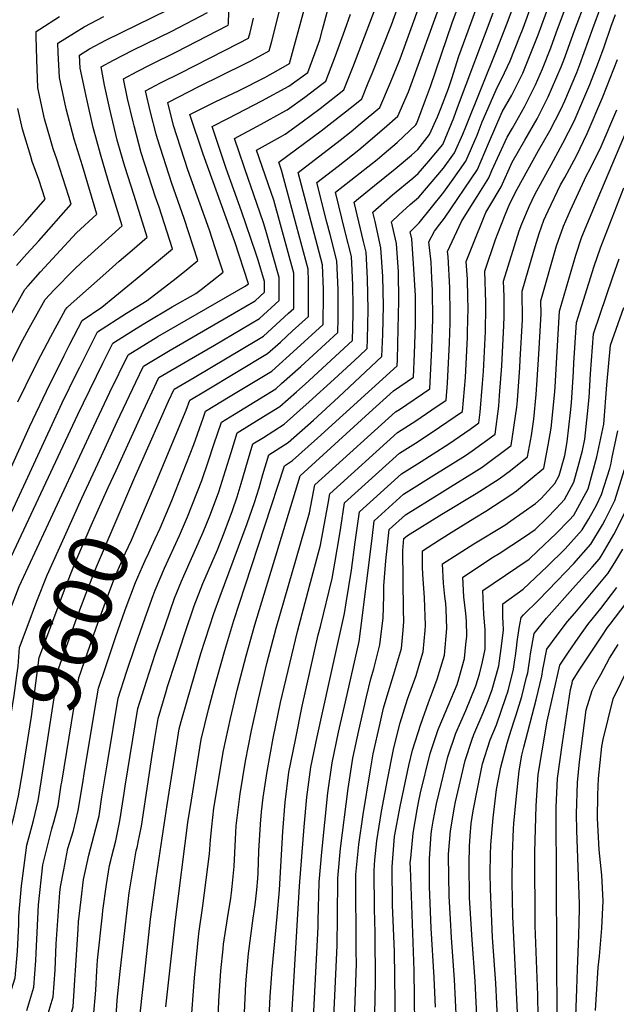
# Model space of a CAD drawing. Units: inches. Extents: x 2614303 to 2619570, y 1465636 to 1470956.
# Drawn here: x 2615707 to 2615998, y 1468696 to 1469176 of the extents above; entities that cross this region are included whole.
import ezdxf
from ezdxf.enums import TextEntityAlignment as Align

# ---------------------------------------------------------------- set-up
doc = ezdxf.new("R2010")
doc.units = ezdxf.units.IN
doc.header["$MEASUREMENT"] = 0
doc.layers.add('tile_2911_11_contour_10ft', color=152, linetype='Continuous')
doc.styles.add('Arial', font='arial.ttf')

msp = doc.modelspace()

# ---------------------------------------------------------------- linework, layer by layer
at = {"layer": 'tile_2911_11_contour_10ft'}
for points, elevation in [([(2615744.44, 1468712.19), (2615744.58, 1468714.84), (2615744.75, 1468717.42), (2615747.12, 1468739.62), (2615747.35, 1468741.61), (2615749.07, 1468754.3), (2615750.57, 1468763.67), (2615751.14, 1468766.11), (2615751.66, 1468768.16), (2615753.58, 1468775.71), (2615755.67, 1468785.39), (2615757.79, 1468798.95), (2615758.28, 1468802.36), (2615764.34, 1468840.21), (2615768.59, 1468853.57), (2615773.07, 1468867.13), (2615777.67, 1468880.64), (2615782.35, 1468894.11), (2615785.71, 1468902.32), (2615786.82, 1468904.89), (2615796.28, 1468926.25), (2615799.58, 1468934.14), (2615801.35, 1468938.87), (2615803.85, 1468945.95), (2615807.22, 1468956.26), (2615809.87, 1468965.07), (2615812.9, 1468974.63), (2615823.68, 1468981.28), (2615833.75, 1468987.55), (2615841.8, 1468994.72), (2615846, 1468998.46), (2615869.15, 1469019.72), (2615869.48, 1469032.58), (2615869.5, 1469036.67), (2615869.36, 1469046.74), (2615869.04, 1469054.07), (2615868.67, 1469060.74), (2615865.62, 1469072.79), (2615860.87, 1469092.06), (2615868.39, 1469097.92), (2615881.22, 1469108.1), (2615884.6, 1469110.98), (2615890.9, 1469116.39), (2615900.1, 1469124.89), (2615900.49, 1469125.78), (2615904.87, 1469137.18), (2615907.25, 1469143.62), (2615917.8, 1469174.7), (2615936.39, 1469224.49)], 9640), ([(2615755.8, 1468711.89), (2615757.5, 1468727.47), (2615759.64, 1468746.04), (2615760.2, 1468750.33), (2615763.62, 1468770.8), (2615764.21, 1468773.1), (2615764.63, 1468775.07), (2615766.24, 1468782.79), (2615771.35, 1468817.48), (2615772.68, 1468825.64), (2615774.35, 1468835.26), (2615778.16, 1468848.54), (2615778.87, 1468850.99), (2615782.88, 1468863.24), (2615787.38, 1468876.79), (2615791.91, 1468890.32), (2615796.2, 1468901.18), (2615803.28, 1468917.62), (2615806.46, 1468925.91), (2615810.57, 1468936.88), (2615812.85, 1468943.51), (2615814.86, 1468949.99), (2615817.98, 1468960.6), (2615820.6, 1468969.31), (2615825.73, 1468972.47), (2615835.76, 1468978.9), (2615848.03, 1468989.76), (2615860.22, 1469000.95), (2615872.4, 1469012.17), (2615876.31, 1469015.8), (2615876.55, 1469020.43), (2615876.85, 1469034.71), (2615876.51, 1469049.98), (2615875.81, 1469062.81), (2615874.47, 1469068.11), (2615869.98, 1469087.24), (2615872.02, 1469088.97), (2615879.87, 1469095.41), (2615889.96, 1469103.48), (2615897.93, 1469110.09), (2615901.05, 1469112.85), (2615906.81, 1469120.18), (2615910.65, 1469128.92), (2615912.26, 1469132.88), (2615916.01, 1469142.67), (2615917.59, 1469147.5), (2615921.05, 1469158.47), (2615925.54, 1469170.88), (2615943.79, 1469220.75)], 9650), ([(2615772.8, 1468949.52), (2615787.99, 1468985.82), (2615789.78, 1468990.59), (2615797.41, 1468995.12), (2615827.74, 1469013.36), (2615834.01, 1469018.98), (2615839.96, 1469024.41), (2615847.68, 1469031.48), (2615847.75, 1469040.49), (2615847.71, 1469048.61), (2615847.48, 1469054.61), (2615837.34, 1469092.56), (2615834.54, 1469102.79), (2615833.19, 1469106.71), (2615853.86, 1469121.94), (2615869.45, 1469134.17), (2615873.72, 1469137.68), (2615876.89, 1469145.39), (2615878.72, 1469149.93), (2615888.13, 1469173.81), (2615905.74, 1469222.64)], 9610), ([(2615790.31, 1468685.01), (2615792.07, 1468708.8), (2615794.24, 1468730.49), (2615796.05, 1468743.99), (2615797.79, 1468756.63), (2615799.44, 1468769.32), (2615799.79, 1468776.12), (2615800.46, 1468782.43), (2615801.55, 1468791.53), (2615806.23, 1468819.74), (2615809.7, 1468835.3), (2615812.94, 1468849.15), (2615817.3, 1468865.98), (2615821.53, 1468881.04), (2615843.57, 1468953.64), (2615877.3, 1468984.37), (2615889.19, 1468995.17), (2615898.91, 1469001.77), (2615899.46, 1469013.19), (2615899.91, 1469027.43), (2615899.84, 1469041.5), (2615899.18, 1469054.72), (2615898.13, 1469069.26), (2615897.33, 1469072.77), (2615901.77, 1469077.06), (2615913.74, 1469092.18), (2615918.32, 1469098.44), (2615924.54, 1469107.26), (2615930.01, 1469119.95), (2615932.53, 1469126.4), (2615939.89, 1469143.54), (2615941.98, 1469147.51), (2615946.05, 1469156.1), (2615950.69, 1469167.75), (2615952.41, 1469172.17), (2615965.98, 1469209.52)], 9680), ([(2615733.95, 1468712.47), (2615735.26, 1468732.5), (2615735.52, 1468736.22), (2615736.79, 1468746.97), (2615737.96, 1468756.78), (2615738.78, 1468761.14), (2615740.56, 1468768.71), (2615745.49, 1468787.89), (2615746.84, 1468797.05), (2615749.73, 1468814.75), (2615754.74, 1468845.18), (2615758.92, 1468858), (2615763.28, 1468871.01), (2615767.98, 1468884.48), (2615771.88, 1468895.41), (2615772.79, 1468897.9), (2615777.4, 1468908.63), (2615784.8, 1468924.56), (2615788.69, 1468933.66), (2615795.7, 1468951.42), (2615798.93, 1468960.99), (2615801.51, 1468968.98), (2615805.19, 1468979.95), (2615811.57, 1468983.79), (2615831.73, 1468996.2), (2615834.54, 1468998.7), (2615843.98, 1469007.12), (2615862, 1469023.64), (2615862.17, 1469030.47), (2615862.22, 1469040.66), (2615862.16, 1469044.66), (2615861.53, 1469058.67), (2615858.33, 1469071.38), (2615856.71, 1469077.5), (2615851.75, 1469096.88), (2615862.1, 1469104.81), (2615872.28, 1469112.83), (2615884.68, 1469123.3), (2615891.31, 1469129.16), (2615896.56, 1469141.07), (2615903.19, 1469159.4), (2615918.94, 1469203.1)], 9630), ([(2615816.38, 1468691.92), (2615817.1, 1468705.9), (2615817.58, 1468711.64), (2615818.38, 1468720.74), (2615820.73, 1468737.94), (2615821.62, 1468744.39), (2615822.48, 1468751.77), (2615822.94, 1468757.25), (2615823.12, 1468759.97), (2615823.53, 1468770.59), (2615824.31, 1468783.83), (2615824.82, 1468789.8), (2615825.64, 1468796.79), (2615826.81, 1468805.33), (2615827.45, 1468809.41), (2615830.42, 1468825.72), (2615833.99, 1468843.11), (2615842.27, 1468877.71), (2615847.58, 1468897.48), (2615853.59, 1468919.96), (2615857.32, 1468940.24), (2615858.06, 1468944.92), (2615891.14, 1468974.85), (2615900.06, 1468980.54), (2615907.85, 1468985.85), (2615914.83, 1468990.69), (2615915.55, 1468999), (2615916.53, 1469018.61), (2615916.78, 1469028.33), (2615916.89, 1469032.82), (2615916.72, 1469045.44), (2615915.82, 1469060.67), (2615915.57, 1469063.13), (2615922.32, 1469077.85), (2615926.18, 1469083.78), (2615929.99, 1469089.94), (2615935.68, 1469099.14), (2615937.15, 1469102.6), (2615944.66, 1469119), (2615947.18, 1469123.26), (2615953.05, 1469133.65), (2615958.53, 1469144.4), (2615961.86, 1469152.23), (2615965.93, 1469162.44), (2615968.63, 1469169.87), (2615980.63, 1469202.13)], 9700), ([(2615771.12, 1468919.1), (2615772.92, 1468922.96), (2615775.29, 1468928.11), (2615780.97, 1468941.64), (2615791.76, 1468969.02), (2615796.21, 1468981.87), (2615797.49, 1468985.27), (2615809.54, 1468992.52), (2615829.73, 1469004.8), (2615841.97, 1469015.77), (2615854.84, 1469027.56), (2615854.96, 1469042.58), (2615854.95, 1469044.65), (2615854.5, 1469056.64), (2615852.85, 1469062.79), (2615842.63, 1469101.7), (2615863.16, 1469117.44), (2615868.53, 1469121.74), (2615872.93, 1469125.39), (2615882.52, 1469133.42), (2615887.67, 1469145.59), (2615892.42, 1469157.12), (2615907.29, 1469198.06)], 9620), ([(2615744.8, 1468959.62), (2615754.29, 1468980.27), (2615763.42, 1468999.46), (2615767.21, 1469007.22), (2615780.14, 1469015.03), (2615783.28, 1469016.88), (2615811.6, 1469033.25), (2615821.73, 1469039.16), (2615826.21, 1469043.25), (2615826.19, 1469048.45), (2615823.17, 1469058.95), (2615822.03, 1469062.34), (2615815.04, 1469082.88), (2615807.58, 1469103.67), (2615800.68, 1469124.16), (2615808.64, 1469128.23), (2615824.97, 1469136.58), (2615838.1, 1469143.78), (2615847.34, 1469150.47), (2615851.94, 1469162.9), (2615853.2, 1469166.42), (2615854.55, 1469171.53), (2615860.62, 1469193.91)], 9580), ([(2615762.99, 1468953.06), (2615765.54, 1468958.98), (2615779.41, 1468990.17), (2615782.2, 1468996.06), (2615791.91, 1469001.76), (2615823.26, 1469020.44), (2615825.74, 1469021.92), (2615837.95, 1469033.05), (2615840.52, 1469035.4), (2615840.55, 1469038.41), (2615840.46, 1469052.58), (2615830.74, 1469088.13), (2615829.45, 1469091.94), (2615822.35, 1469112.53), (2615833.96, 1469119.02), (2615836.36, 1469120.35), (2615844.6, 1469126.43), (2615853.33, 1469132.96), (2615864.93, 1469141.94), (2615869.78, 1469154.26), (2615884.07, 1469192.02)], 9600), ([(2615803.49, 1468684.6), (2615803.95, 1468697.64), (2615804.87, 1468712.31), (2615806.04, 1468723), (2615806.28, 1468725.2), (2615808.08, 1468737.81), (2615809.74, 1468747.62), (2615810.14, 1468750.29), (2615810.48, 1468753.31), (2615811.39, 1468763.18), (2615812.03, 1468776.49), (2615812.47, 1468783.05), (2615813.22, 1468789.53), (2615814.37, 1468798.53), (2615817.02, 1468814.49), (2615819.9, 1468829.42), (2615823.24, 1468844.84), (2615827.34, 1468862.14), (2615831.91, 1468879.37), (2615841.9, 1468913.7), (2615848.11, 1468935.62), (2615850.82, 1468949.28), (2615890.17, 1468984.94), (2615892.04, 1468986.13), (2615906.87, 1468996.23), (2615907.83, 1469015.84), (2615908.31, 1469030.09), (2615908.24, 1469044.17), (2615907.94, 1469050.08), (2615907.48, 1469058.02), (2615906.45, 1469067.95), (2615909.19, 1469073.03), (2615911.83, 1469076.47), (2615914, 1469079.34), (2615930.11, 1469103.2), (2615935.59, 1469115.88), (2615942.28, 1469131.23), (2615946.92, 1469139.39), (2615952.32, 1469150.22), (2615959.74, 1469168.82), (2615968.77, 1469193.38)], 9690), ([(2615778.1, 1468694.61), (2615782.78, 1468737.19), (2615788.81, 1468784.57), (2615790.51, 1468795.46), (2615795.38, 1468825.03), (2615798.9, 1468839.65), (2615801.48, 1468849.56), (2615806.88, 1468868.44), (2615811.27, 1468883.11), (2615816.77, 1468900.02), (2615836.01, 1468958.67), (2615839.9, 1468961.13), (2615852.16, 1468972.01), (2615890.95, 1469007.32), (2615891.1, 1469010.54), (2615891.51, 1469025.45), (2615891.81, 1469039.04), (2615891.55, 1469053.16), (2615890.58, 1469067.08), (2615888.22, 1469077.59), (2615891.81, 1469081.06), (2615897.38, 1469086.15), (2615901.52, 1469089.59), (2615913.5, 1469103.75), (2615918.93, 1469111.35), (2615922.99, 1469120.47), (2615924.49, 1469123.97), (2615939.75, 1469162), (2615945.19, 1469175.81), (2615949.73, 1469188.26)], 9670), ([(2615827.11, 1468658.46), (2615828.92, 1468699.7), (2615829.88, 1468712.83), (2615832.47, 1468738.74), (2615833.58, 1468751.79), (2615835.16, 1468780.15), (2615836.27, 1468794.59), (2615838.16, 1468809.19), (2615841.27, 1468824.89), (2615844.59, 1468841.41), (2615848.46, 1468858.75), (2615852.48, 1468876.07), (2615853.6, 1468880.29), (2615859.31, 1468903.65), (2615860.59, 1468911.15), (2615862.84, 1468924.49), (2615863.41, 1468928.53), (2615865.3, 1468940.55), (2615892.11, 1468964.77), (2615899.88, 1468969.72), (2615908.09, 1468974.95), (2615922.8, 1468985.15), (2615924.24, 1469001.76), (2615925.24, 1469021.37), (2615925.31, 1469023.82), (2615925.58, 1469035.57), (2615925.51, 1469040.79), (2615925.28, 1469049.58), (2615924.68, 1469058.31), (2615927.22, 1469064.72), (2615934.16, 1469082.2), (2615936.17, 1469085.44), (2615941.69, 1469094.76), (2615947.04, 1469106.73), (2615953.35, 1469117.48), (2615959.26, 1469127.83), (2615964.73, 1469138.59), (2615971, 1469153.31), (2615972.27, 1469156.5), (2615977.51, 1469170.92), (2615983.22, 1469186.09)], 9710), ([(2615692.09, 1468832.59), (2615693.94, 1468845.16), (2615696.02, 1468859.48), (2615696.37, 1468863.34), (2615696.69, 1468867.03), (2615697.11, 1468874.98), (2615701.67, 1468887.05), (2615706.56, 1468899.66), (2615741.61, 1468975.26), (2615742.87, 1468977.96), (2615750.73, 1468994.46), (2615759.71, 1469012.79), (2615774.16, 1469021.72), (2615816.83, 1469046.19), (2615818.37, 1469047.4), (2615811.69, 1469067.85), (2615796.21, 1469110.64), (2615789.84, 1469129.98), (2615802.17, 1469136.09), (2615813.8, 1469141.71), (2615826.34, 1469148.04), (2615832.99, 1469151.72), (2615838.49, 1469154.81), (2615846.03, 1469182.88)], 9570), ([(2615692.9, 1468894), (2615735.18, 1468983.68), (2615737.91, 1468989.4), (2615747.37, 1469008.73), (2615752.22, 1469018.37), (2615764.9, 1469026.39), (2615768.61, 1469028.69), (2615781.21, 1469036.15), (2615792.71, 1469042.66), (2615795.28, 1469044.62), (2615806.03, 1469053.06), (2615803.63, 1469060.41), (2615799.32, 1469073.54), (2615788.8, 1469102.98), (2615781.79, 1469124.61), (2615779.01, 1469135.79), (2615794.57, 1469143.74), (2615816.57, 1469154.67), (2615819.9, 1469156.4), (2615828.48, 1469161.06), (2615829.73, 1469165.76), (2615833.38, 1469179.95)], 9560), ([(2615694.27, 1468939.76), (2615711.52, 1468977.61), (2615719.86, 1468995.09), (2615728.45, 1469012.38), (2615731.28, 1469017.99), (2615737.23, 1469029.53), (2615746.88, 1469035.95), (2615765.85, 1469051.54), (2615781.36, 1469064.4), (2615774.75, 1469084.83), (2615773.04, 1469089.71), (2615766.06, 1469111.36), (2615762.55, 1469124.41), (2615762.04, 1469126.48), (2615759.33, 1469137.72), (2615757.34, 1469147.43), (2615764.05, 1469150.95), (2615770.69, 1469154.34), (2615783.02, 1469160.37), (2615808.47, 1469173.54), (2615808.63, 1469174.2), (2615808.76, 1469180.21)], 9540), ([(2615701.32, 1469006.17), (2615708.32, 1469020.06), (2615711.41, 1469025.75), (2615719.18, 1469039.76), (2615723.51, 1469044.46), (2615733.1, 1469054.23), (2615737.1, 1469057.96), (2615740.07, 1469060.58), (2615756.69, 1469075.73), (2615749.88, 1469097.73), (2615746.1, 1469110.56), (2615742.67, 1469123.69), (2615739.46, 1469137.44), (2615736.26, 1469152.62), (2615735.86, 1469159.01), (2615740.79, 1469162.05), (2615748.79, 1469166.24), (2615779, 1469181.03)], 9520), ([(2615838.19, 1468668.45), (2615843.29, 1468753.47), (2615845.6, 1468782.41), (2615846.92, 1468796.89), (2615848.91, 1468811.52), (2615851.86, 1468826.46), (2615857.83, 1468852.82), (2615865.27, 1468886.6), (2615866.14, 1468891.68), (2615868.69, 1468907.77), (2615870.49, 1468921.3), (2615872.54, 1468936.19), (2615893.07, 1468954.76), (2615900.81, 1468959.59), (2615916.2, 1468969.31), (2615926.52, 1468976.51), (2615930.76, 1468979.61), (2615931.44, 1468984.75), (2615932.67, 1468998.73), (2615933.08, 1469004.56), (2615934.12, 1469024.19), (2615934.32, 1469036.14), (2615934.32, 1469038.35), (2615933.8, 1469053.49), (2615938.98, 1469069.04), (2615940.07, 1469072), (2615943.61, 1469081.05), (2615945.89, 1469086.5), (2615949.6, 1469093.54), (2615960, 1469112.5), (2615965.52, 1469121.96), (2615971.02, 1469132.69), (2615972.73, 1469136.67), (2615978.63, 1469150.54), (2615980.14, 1469154.39), (2615986.42, 1469171.98), (2615990.44, 1469182.46)], 9720), ([(2615699.64, 1469027.41), (2615709.25, 1469044.59), (2615710.81, 1469046.43), (2615716.94, 1469053.18), (2615734.42, 1469072.22), (2615744.36, 1469081.4), (2615737.33, 1469104.95), (2615733.32, 1469117.91), (2615729.39, 1469132.76), (2615726.21, 1469147.96), (2615725.44, 1469160.29), (2615725.34, 1469164.74), (2615728.69, 1469166.9), (2615738.24, 1469172.69), (2615747.86, 1469177.76)], 9510), ([(2615701.7, 1468933.73), (2615727.51, 1468989.39), (2615734.49, 1469003.65), (2615736.03, 1469006.74), (2615744.72, 1469023.95), (2615758.81, 1469033.14), (2615768.9, 1469039.17), (2615783.1, 1469050.22), (2615789.02, 1469054.94), (2615793.7, 1469058.73), (2615786.99, 1469079.2), (2615780.98, 1469096.4), (2615773.99, 1469118.04), (2615773.37, 1469120.4), (2615770.55, 1469131.16), (2615768.17, 1469141.61), (2615775.53, 1469145.39), (2615785.01, 1469150.11), (2615813.63, 1469164.77), (2615818.48, 1469167.3), (2615819.16, 1469169.98), (2615820.91, 1469177.05)], 9550), ([(2615705.25, 1469056.32), (2615710.25, 1469062.05), (2615716.16, 1469068.41), (2615731.93, 1469086.21), (2615730.74, 1469089.98), (2615724.81, 1469108.22), (2615723.1, 1469113.17), (2615721.72, 1469117.79), (2615718.79, 1469127.85), (2615715.67, 1469143.07), (2615715.1, 1469156.74), (2615714.81, 1469168.05), (2615714.81, 1469170.47), (2615716.61, 1469171.68), (2615726.09, 1469177.74)], 9500), ([(2615705.88, 1468989.81), (2615713.79, 1469006.13), (2615717.03, 1469012.37), (2615722.01, 1469021.69), (2615729.12, 1469034.93), (2615729.98, 1469035.87), (2615731.9, 1469037.69), (2615748.74, 1469052.62), (2615755.26, 1469058.38), (2615761.7, 1469063.75), (2615769.03, 1469070.07), (2615762.58, 1469090.42), (2615758.03, 1469104.59), (2615756.16, 1469111.21), (2615754.39, 1469117.54), (2615750.68, 1469132.58), (2615748.13, 1469144.29), (2615746.5, 1469153.24), (2615752.56, 1469156.52), (2615762.01, 1469161.41), (2615781.01, 1469170.67), (2615798.46, 1469179.79)], 9530), ([(2615753.81, 1468956.37), (2615766.94, 1468985.26), (2615774.7, 1469001.64), (2615789.41, 1469010.37), (2615801.78, 1469017.54), (2615823.74, 1469030.53), (2615833.36, 1469039.33), (2615833.33, 1469050.51), (2615826.93, 1469073.44), (2615825.67, 1469077.18), (2615819.42, 1469095.49), (2615818.61, 1469097.75), (2615811.52, 1469118.35), (2615824.66, 1469125.31), (2615835.17, 1469131.1), (2615837.25, 1469132.25), (2615845.84, 1469138.51), (2615854.2, 1469144.72), (2615856.13, 1469146.21), (2615857.45, 1469149.6), (2615860.86, 1469158.58), (2615865.41, 1469171.05), (2615868.27, 1469178.92)], 9590), ([(2615767.74, 1468711.56), (2615770.62, 1468737.41), (2615773.34, 1468757.51), (2615778.71, 1468793.24), (2615783.9, 1468825.99), (2615784.6, 1468830.27), (2615785.48, 1468833.82), (2615788.57, 1468844.68), (2615795.17, 1468867.03), (2615801.53, 1468886.51), (2615804.62, 1468895.09), (2615817.79, 1468930.48), (2615821.31, 1468940.73), (2615823.65, 1468947.87), (2615825.48, 1468954.29), (2615828.31, 1468963.99), (2615837.83, 1468970.03), (2615850.09, 1468980.89), (2615862.27, 1468992.14), (2615883.47, 1469011.87), (2615884.02, 1469022.59), (2615884.33, 1469036.88), (2615884.03, 1469050.99), (2615883.04, 1469064.9), (2615880.26, 1469077.72), (2615879.1, 1469082.42), (2615888.66, 1469090.76), (2615898.56, 1469098.93), (2615901.28, 1469101.19), (2615906.37, 1469107.15), (2615913.33, 1469115.43), (2615918.56, 1469128.3), (2615920.49, 1469133.34), (2615937.84, 1469179.53)], 9660), ([(2615846.34, 1468616.55), (2615852.45, 1468733.68), (2615852.47, 1468736.65), (2615852.95, 1468755.51), (2615854.21, 1468770.05), (2615855.64, 1468784.58), (2615857.07, 1468799.09), (2615859.24, 1468813.75), (2615862.33, 1468828.72), (2615865.79, 1468843.53), (2615872.4, 1468872.87), (2615873.19, 1468879.28), (2615878.69, 1468923.15), (2615879.78, 1468931.83), (2615894.03, 1468944.75), (2615908.86, 1468953.99), (2615924.33, 1468963.65), (2615927.54, 1468965.89), (2615938.72, 1468974.06), (2615940.51, 1468987.63), (2615940.98, 1468992.94), (2615942, 1469007.39), (2615943.08, 1469027.03), (2615943.15, 1469031.46), (2615943.18, 1469041.16), (2615942.92, 1469048.67), (2615950.43, 1469073.24), (2615951.78, 1469076.72), (2615955.48, 1469085.39), (2615958.09, 1469090.98), (2615961.83, 1469097.77), (2615966.16, 1469105.47), (2615971.82, 1469116.06), (2615977.38, 1469126.74), (2615982.12, 1469137.78), (2615985.01, 1469144.56), (2615989.28, 1469155.48), (2615992, 1469162.99), (2615995.37, 1469173.04), (2615997.6, 1469178.85)], 9730), ([(2615859.79, 1468682.57), (2615861.75, 1468724.65), (2615861.8, 1468738.62), (2615861.97, 1468757.42), (2615863.34, 1468771.98), (2615867.06, 1468801.25), (2615869.33, 1468815.94), (2615872.25, 1468829.42), (2615876.04, 1468845.98), (2615878.06, 1468854.74), (2615879.5, 1468859.59), (2615882.52, 1468871.24), (2615882.87, 1468874.08), (2615884.06, 1468884.21), (2615884.39, 1468895.25), (2615884.39, 1468900.01), (2615885.49, 1468912.26), (2615887.02, 1468927.46), (2615894.99, 1468934.69), (2615911.76, 1468945.13), (2615917.07, 1468948.27), (2615928.54, 1468955.44), (2615932.49, 1468957.97), (2615946.68, 1468968.52), (2615949.3, 1468987.15), (2615949.64, 1468990.52), (2615950.78, 1469006.57), (2615950.99, 1469010.24), (2615952.09, 1469029.89), (2615952.03, 1469043.84), (2615957.47, 1469062.8), (2615958.29, 1469065.52), (2615960.28, 1469071.92), (2615962.6, 1469078.38), (2615963.57, 1469080.63), (2615964.67, 1469082.96), (2615970.7, 1469095.62), (2615972.76, 1469099.28), (2615978.48, 1469109.81), (2615983.75, 1469120.76), (2615991.4, 1469138.57), (2615998.53, 1469156.86)], 9740), ([(2615879.69, 1468675.9), (2615880.45, 1468706.47), (2615880.3, 1468730.76), (2615879.9, 1468742.45), (2615879.7, 1468761.17), (2615880.13, 1468766.34), (2615881.01, 1468775.71), (2615883.33, 1468789.95), (2615886.21, 1468805.35), (2615889.21, 1468820.24), (2615890.56, 1468826.22), (2615892.47, 1468833.22), (2615896.08, 1468844.82), (2615900.19, 1468856.26), (2615902.04, 1468862.43), (2615903.62, 1468867.85), (2615904.61, 1468878.26), (2615904.85, 1468880.87), (2615904.35, 1468894.17), (2615903.47, 1468905.74), (2615903.38, 1468909.14), (2615903.37, 1468917.2), (2615911.56, 1468922.45), (2615918.63, 1468926.95), (2615928.91, 1468933.16), (2615934.26, 1468936.45), (2615946.38, 1468944.5), (2615949.14, 1468946.46), (2615962.61, 1468957.44), (2615964.69, 1468968.75), (2615966.1, 1468976.93), (2615967.85, 1468994.74), (2615968.01, 1468997.21), (2615968.99, 1469014.4), (2615970.12, 1469034.06), (2615978.09, 1469061.43), (2615981.06, 1469070.33), (2615988.55, 1469088.14), (2616010.97, 1469141.2)], 9760), ([(2615703.48, 1469071.04), (2615709.41, 1469077.54), (2615719.25, 1469088.72), (2615716.08, 1469098.27), (2615712.87, 1469107.13), (2615712.1, 1469109.5), (2615708.03, 1469122.85), (2615705.91, 1469132.96)], 9490), ([(2615870.08, 1468688.46), (2615871.08, 1468715.58), (2615871.01, 1468721.81), (2615870.87, 1468759.3), (2615872.31, 1468773.87), (2615874.38, 1468788.58), (2615877.84, 1468809.33), (2615879.32, 1468818.1), (2615882.63, 1468833.11), (2615884.34, 1468840.41), (2615886.12, 1468846.38), (2615889.17, 1468856.41), (2615893.05, 1468869.55), (2615893.87, 1468878.35), (2615894.25, 1468882.58), (2615894.1, 1468888.38), (2615893.74, 1468917.34), (2615894.26, 1468923.1), (2615895.96, 1468924.64), (2615912.73, 1468935.04), (2615929.53, 1468945.11), (2615940.69, 1468952.26), (2615946.22, 1468956.35), (2615954.64, 1468962.98), (2615956.57, 1468973.43), (2615957.65, 1468981.34), (2615958.85, 1468993.44), (2615959.35, 1469000.61), (2615960.07, 1469013.12), (2615961.18, 1469032.77), (2615961.15, 1469039.02), (2615968.72, 1469065.84), (2615972.22, 1469075.53), (2615975.61, 1469083.39), (2615983.34, 1469100.26), (2615985.15, 1469103.56), (2615990.53, 1469114.41), (2615998.16, 1469132.24)], 9750), ([(2615889.79, 1468680.12), (2615890.07, 1468697.12), (2615889.64, 1468721.69), (2615888.71, 1468744.31), (2615888.49, 1468763.02), (2615889.73, 1468777.69), (2615892.4, 1468792.39), (2615896.6, 1468812.42), (2615898.39, 1468819.94), (2615902.48, 1468832.5), (2615906.32, 1468843.14), (2615908.24, 1468848.28), (2615910.54, 1468854.6), (2615914.09, 1468866.17), (2615915.2, 1468879.21), (2615914.84, 1468888.68), (2615914.64, 1468891.45), (2615914.31, 1468894.78), (2615913.58, 1468901.3), (2615913.16, 1468910.74), (2615928.42, 1468920.49), (2615943.46, 1468929.7), (2615946.38, 1468931.73), (2615958.46, 1468940.3), (2615961.24, 1468942.63), (2615967.87, 1468949.97), (2615969.96, 1468953.81), (2615972.72, 1468963.56), (2615973.95, 1468970.24), (2615975.55, 1468984.58), (2615976.01, 1468989.29), (2615976.98, 1469004.48), (2615977.23, 1469008.89), (2615978.44, 1469028.5), (2615987.19, 1469056.07), (2615990.21, 1469064.94), (2616001.63, 1469094.15)], 9770), ([(2615899.77, 1468673.11), (2615899.24, 1468712.35), (2615897.4, 1468762.45), (2615897.39, 1468764.91), (2615897.56, 1468767.12), (2615898.78, 1468779.47), (2615900.75, 1468790.73), (2615901.4, 1468794.29), (2615902.43, 1468799.12), (2615907.13, 1468818.24), (2615910.97, 1468829.94), (2615913.21, 1468835.29), (2615915.82, 1468841.44), (2615920.17, 1468851.99), (2615921.09, 1468854.65), (2615923.76, 1468864.62), (2615924.52, 1468871.42), (2615924.89, 1468875.53), (2615924.84, 1468882.77), (2615924.52, 1468886.58), (2615923.51, 1468894.75), (2615922.95, 1468904.27), (2615938.02, 1468914.15), (2615940.71, 1468915.8), (2615953.18, 1468923.96), (2615958.27, 1468927.55), (2615964.01, 1468933.09), (2615968.61, 1468937.72), (2615972.56, 1468942.1), (2615977.18, 1468950.59), (2615979.86, 1468960.06), (2615981.42, 1468966.06), (2615982.57, 1468971.53), (2615983.93, 1468984), (2615984.6, 1468991.91), (2615985.34, 1469003.48), (2615986.77, 1469022.95), (2615996.23, 1469050.75), (2615999.32, 1469059.58)], 9780), ([(2615909.61, 1468694.5), (2615909.06, 1468708.98), (2615907.48, 1468733.08), (2615906.72, 1468753.38), (2615906.67, 1468766.87), (2615907.62, 1468779.02), (2615907.85, 1468781.39), (2615908.52, 1468785.22), (2615910.19, 1468793.75), (2615915.62, 1468816.58), (2615919.59, 1468828.26), (2615924.48, 1468839.19), (2615929.29, 1468851.26), (2615931.08, 1468856.97), (2615932.63, 1468862.9), (2615933.84, 1468869.14), (2615933.85, 1468878.77), (2615933.27, 1468886.11), (2615932.75, 1468897.8), (2615937.82, 1468901.15), (2615955.42, 1468913.13), (2615959.65, 1468917.05), (2615968.49, 1468925.59), (2615974.93, 1468932.07), (2615977.11, 1468934.48), (2615984.26, 1468947.42), (2615988.38, 1468962.95), (2615991.75, 1468978.97), (2615993.36, 1468998.12), (2615995.09, 1469017.39), (2616001.56, 1469035.91)], 9790), ([(2615919.88, 1468687.87), (2615918.98, 1468708.08), (2615917.53, 1468728.35), (2615916.99, 1468737.41), (2615916.33, 1468748.59), (2615915.98, 1468768.27), (2615915.98, 1468768.68), (2615915.99, 1468769.15), (2615917.04, 1468780.47), (2615918.95, 1468792.04), (2615919.47, 1468794.6), (2615924.13, 1468814.92), (2615927.38, 1468824.83), (2615928.4, 1468827.54), (2615932.93, 1468838.1), (2615935.42, 1468844.06), (2615937.31, 1468849.53), (2615940.63, 1468861.01), (2615942, 1468871.92), (2615942.8, 1468878.59), (2615942.64, 1468882.11), (2615942.56, 1468884.67), (2615942.54, 1468891.34), (2615952.51, 1468898.39), (2615964.13, 1468909.54), (2615972.93, 1468918.13), (2615981.32, 1468927.41), (2615984.5, 1468932.75), (2615988.2, 1468939.46), (2615990.7, 1468944.55), (2615994.68, 1468957.25), (2615995.35, 1468959.83), (2615995.97, 1468962.8), (2615998.66, 1468975.72)], 9800), ([(2615698.65, 1468813.29), (2615704.07, 1468846.5), (2615705.42, 1468856.33), (2615706.02, 1468860.81), (2615706.72, 1468870.02), (2615710.42, 1468879.87), (2615715.18, 1468892.53), (2615720.18, 1468905.3), (2615728.53, 1468923.96), (2615737.11, 1468942.9), (2615744.8, 1468959.62)], 9580), ([(2615708.2, 1468809.84), (2615712.53, 1468836.39), (2615716.32, 1468865.05), (2615723.86, 1468885.43), (2615728.61, 1468898.1), (2615733.7, 1468910.89), (2615741.7, 1468929.41), (2615749.99, 1468947.98), (2615753.81, 1468956.37)], 9590), ([(2615929.98, 1468686.95), (2615929.03, 1468707.17), (2615927.51, 1468727.44), (2615926.19, 1468747.82), (2615926.04, 1468764.45), (2615926.34, 1468773.13), (2615926.53, 1468777.93), (2615927.08, 1468784.08), (2615928.06, 1468790.27), (2615930.34, 1468801.77), (2615932.66, 1468813.26), (2615936.38, 1468824.98), (2615939.42, 1468832.19), (2615944, 1468845.58), (2615945.07, 1468848.86), (2615947.69, 1468859.34), (2615948.46, 1468863.93), (2615948.79, 1468865.97), (2615949.21, 1468869.57), (2615949.48, 1468872.7), (2615950.52, 1468879.34), (2615951.53, 1468884.59), (2615952.64, 1468885.95), (2615960, 1468893.12), (2615969.08, 1468902.48), (2615977.19, 1468910.99), (2615985.54, 1468920.35), (2615991.15, 1468929.78), (2615992.51, 1468932.24), (2615997.13, 1468941.67), (2616001.96, 1468956.88)], 9810), ([(2615717.5, 1468806.49), (2615725.92, 1468860.08), (2615734.69, 1468884.4), (2615739.16, 1468896.51), (2615744.15, 1468909.25), (2615762.99, 1468953.06)], 9600), ([(2615727.05, 1468803.05), (2615727.24, 1468804.31), (2615735.53, 1468855.11), (2615744.05, 1468879.56), (2615748.61, 1468892.15), (2615752.27, 1468901.76), (2615753.7, 1468905.47), (2615758.44, 1468916.14), (2615761.38, 1468922.35), (2615765.94, 1468933.14), (2615772.8, 1468949.52)], 9610), ([(2615940.07, 1468686.03), (2615939.1, 1468706.25), (2615937.51, 1468728.55), (2615936.51, 1468752.17), (2615936.38, 1468760.1), (2615936.47, 1468768.8), (2615936.66, 1468773.68), (2615937.76, 1468786.9), (2615939.46, 1468800.76), (2615941.55, 1468811.53), (2615944.68, 1468823.26), (2615946.54, 1468829.64), (2615948.19, 1468834.7), (2615949.02, 1468837.1), (2615951.75, 1468846.12), (2615954.11, 1468855.43), (2615954.68, 1468857.69), (2615955.05, 1468859.94), (2615955.74, 1468864.33), (2615956.03, 1468866.8), (2615957.79, 1468876.86), (2615963.81, 1468884.26), (2615977.95, 1468900.18), (2615986.17, 1468909.19), (2615989.75, 1468913.29), (2615990.98, 1468915.3), (2615996.79, 1468925.06), (2615997.71, 1468926.85), (2616003.57, 1468938.8)], 9820), ([(2615744.18, 1468844.38), (2615745.13, 1468850.14), (2615748.73, 1468860.78), (2615753.5, 1468874.88), (2615758.29, 1468888.32), (2615763.25, 1468901.68), (2615766.68, 1468909.49), (2615767.96, 1468912.37), (2615769.75, 1468916.15), (2615771.12, 1468919.1)], 9620), ([(2615950.05, 1468685.12), (2615947.44, 1468738.79), (2615947.07, 1468755.61), (2615947.28, 1468769.22), (2615947.76, 1468781.43), (2615947.87, 1468784.16), (2615949.02, 1468795.86), (2615950.59, 1468809.76), (2615951.89, 1468817.5), (2615952.77, 1468821.35), (2615958.77, 1468844.46), (2615961.57, 1468856.06), (2615962.1, 1468859.3), (2615964.04, 1468869.13), (2615969.08, 1468875.98), (2615974.05, 1468882.71), (2615977.72, 1468886.76), (2615993.97, 1468906.22), (2615997.67, 1468912.31), (2616001.03, 1468917.95)], 9830), ([(2615959.86, 1468689.89), (2615959.54, 1468700.37), (2615958.31, 1468734.22), (2615958.14, 1468770.07), (2615958.73, 1468792.67), (2615959.82, 1468807.94), (2615961.66, 1468819.54), (2615964.14, 1468834.01), (2615970.29, 1468861.41), (2615974.55, 1468867.68), (2615979.25, 1468874.45), (2615983.99, 1468881.2), (2615990.36, 1468888.93), (2615998.18, 1468899.16)], 9840), ([(2615969.13, 1468687.59), (2615968.52, 1468789.92), (2615968.53, 1468792.04), (2615969.24, 1468806.09), (2615971.62, 1468823.5), (2615975.64, 1468849.5), (2615976.3, 1468852.58), (2615976.54, 1468853.68), (2615980.18, 1468859.35), (2615990.82, 1468875.52), (2615993.62, 1468879.75), (2615994.9, 1468881.31), (2616002.72, 1468891.55)], 9850), ([(2615978.2, 1468690.15), (2615978.62, 1468703.24), (2615978.94, 1468713.04), (2615979.64, 1468729.46), (2615980.02, 1468742.59), (2615979.91, 1468744.89), (2615978.67, 1468780.67), (2615978.41, 1468788.8), (2615978.92, 1468804.19), (2615979.95, 1468814.16), (2615983.15, 1468839.49), (2615986.1, 1468848.97), (2615987.79, 1468852.2), (2615990.3, 1468856.82), (2615994.58, 1468864.7), (2615998.85, 1468871.48)], 9860), ([(2615987.69, 1468692.84), (2615989.08, 1468713.89), (2615989.69, 1468719.45), (2615990.85, 1468733.02), (2615991.5, 1468746.42), (2615990.91, 1468758.91), (2615989.49, 1468771.19), (2615988.8, 1468786.75), (2615988.92, 1468797.92), (2615989, 1468802.2), (2615989.25, 1468806.11), (2615990.79, 1468821.61), (2615991.49, 1468825.12), (2615996.4, 1468844.95), (2616004.25, 1468860.86)], 9870), ([(2615719.58, 1468688.17), (2615723.02, 1468699.59), (2615724.13, 1468712.61), (2615724.53, 1468725.46), (2615726.33, 1468750.38), (2615726.64, 1468753.19), (2615728.22, 1468761.54), (2615730.19, 1468771.85), (2615732.99, 1468780.76), (2615735.31, 1468790.39), (2615737.52, 1468803.93), (2615738.42, 1468809.5), (2615744.18, 1468844.38)], 9620), ([(2615689.54, 1468694.36), (2615692.3, 1468701.72), (2615694.79, 1468710.78), (2615695.43, 1468713.29), (2615696.71, 1468726.23), (2615698.96, 1468753.24), (2615700.07, 1468763.22), (2615702.76, 1468782.97), (2615704.1, 1468787.86), (2615706.19, 1468797.54), (2615708.2, 1468809.84)], 9590), ([(2615696.82, 1468686.36), (2615700.97, 1468697.42), (2615704.47, 1468708.8), (2615705.59, 1468721.82), (2615706.25, 1468735.07), (2615706.38, 1468738.97), (2615707.7, 1468753.7), (2615708.23, 1468758.54), (2615710.3, 1468773.57), (2615711.65, 1468778.91), (2615713.47, 1468785.56), (2615715.74, 1468795.2), (2615716.36, 1468799.26), (2615717.5, 1468806.49)], 9600), ([(2615710.24, 1468692.81), (2615713.66, 1468704.24), (2615714.67, 1468717.31), (2615714.78, 1468720.79), (2615715.91, 1468744.42), (2615718.03, 1468763.93), (2615722.45, 1468781.51), (2615723.5, 1468785.39), (2615725.49, 1468792.8), (2615727.05, 1468803.05)], 9610), ([(2615724.93, 1468564.33), (2615725.1, 1468565.04), (2615728.65, 1468581.13), (2615732.03, 1468598), (2615733.49, 1468611.88), (2615734.11, 1468618.22), (2615734.43, 1468625.29), (2615735.18, 1468637.24), (2615736.33, 1468655.64), (2615736.86, 1468660.59), (2615738.48, 1468674.26), (2615739.92, 1468678.07), (2615742.7, 1468689.81), (2615743.96, 1468702.77), (2615744.44, 1468712.19)], 9640), ([(2615728.01, 1468679.16), (2615729.54, 1468683.23), (2615732.82, 1468694.72), (2615733.65, 1468707.89), (2615733.95, 1468712.47)], 9630), ([(2615738.36, 1468558.99), (2615743.65, 1468581.58), (2615747.22, 1468598.45), (2615748.82, 1468618.66), (2615748.99, 1468622.39), (2615749.85, 1468654.27), (2615750.05, 1468658.58), (2615751.55, 1468677.06), (2615753.43, 1468684.49), (2615754.28, 1468697.98), (2615755.8, 1468711.89)], 9650), ([(2615753.04, 1468558.6), (2615758.88, 1468582.04), (2615761.73, 1468594.75), (2615762.56, 1468598.91), (2615763.06, 1468604.83), (2615764.01, 1468619.12), (2615763.73, 1468634.55), (2615763.5, 1468639.26), (2615763.36, 1468642.54), (2615763.33, 1468659.42), (2615764.26, 1468679.03), (2615764.37, 1468680.65), (2615766.47, 1468700.16), (2615767.74, 1468711.56)], 9660)]:
    msp.add_lwpolyline(points, dxfattribs=dict(at, elevation=elevation))

# ---------------------------------------------------------------- texts
at = {"color": 18, "style": 'Arial'}
msp.add_text('9600', height=28.8, rotation=70.1732, dxfattribs=at).set_placement((2615733.86, 1468882.08), align=Align.MIDDLE_CENTER)

doc.saveas('drawing.dxf')
